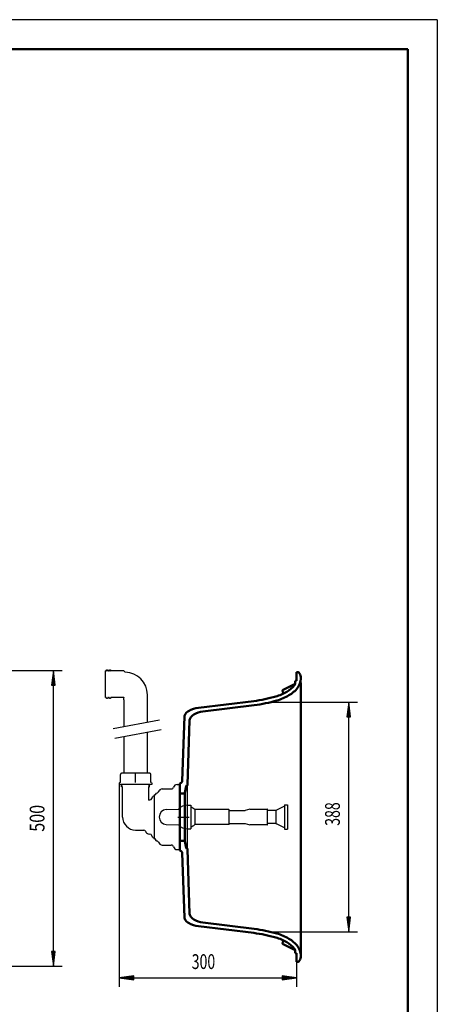
# Model space of a CAD drawing. Units: millimetres. Extents: x 0 to 2100, y 0 to 2970.
# Drawn here: x 1393 to 2100, y 1305 to 2970 of the extents above; entities that cross this region are included whole.
import ezdxf
from ezdxf.enums import TextEntityAlignment as Align
from ezdxf.lldxf.tags import DXFTag

# ---------------------------------------------------------------- set-up
doc = ezdxf.new("R2010")
doc.units = ezdxf.units.MM
doc.header["$LTSCALE"] = 10
for name, color, linetype in [('LC-001-111-----0', 253, 'ByBlock'), ('LC-002-002-----0', 1, 'ByBlock'), ('LC-003-230-ZVN-0', 1, 'ByBlock'), ('LC-004-100-D01-0', 1, 'ByBlock'), ('LC-005-006-MLN-0', 2, 'CENTER'), ('LC-006-003-MTH-0', 2, 'ByBlock'), ('LC-007-003-MTG-0', 2, 'ByBlock'), ('LC-008-003-----0', 2, 'ByBlock'), ('LC-009-007-KH--0', 44, 'DASHDOT'), ('LC-010-100-D00-0', 1, 'ByBlock'), ('LC-011-100-D04-0', 1, 'ByBlock'), ('LC-012-100-D06-0', 1, 'ByBlock'), ('LC-013-002-RND-0', 1, 'ByBlock')]:
    doc.layers.add(name, color=color, linetype=linetype)
doc.styles.add('LCTX0-400-0-0pDIN-Schrift', font='TXT', dxfattribs={"width": 0.8})
tags = doc.linetypes.add('CENTER', pattern=[7.5, 5, -1.25, 0, -1.25]).pattern_tags.tags
tags[10:11] = [DXFTag(74, 4), DXFTag(75, 0), DXFTag(340, '0'), DXFTag(46, 1.0), DXFTag(50, 0.0), DXFTag(44, 0.0), DXFTag(45, 0.0)]
tags[8:9] = [DXFTag(74, 4), DXFTag(75, 0), DXFTag(340, '0'), DXFTag(46, 1.0), DXFTag(50, 0.0), DXFTag(44, 0.0), DXFTag(45, 0.0)]
tags[6:7] = [DXFTag(74, 4), DXFTag(75, 0), DXFTag(340, '0'), DXFTag(46, 1.0), DXFTag(50, 0.0), DXFTag(44, 0.0), DXFTag(45, 0.0)]
tags[4:5] = [DXFTag(74, 4), DXFTag(75, 0), DXFTag(340, '0'), DXFTag(46, 1.0), DXFTag(50, 0.0), DXFTag(44, 0.0), DXFTag(45, 0.0)]
tags = doc.linetypes.add('DASHDOT', pattern=[7.5, 5, -1.25, 0, -1.25]).pattern_tags.tags
tags[10:11] = [DXFTag(74, 4), DXFTag(75, 0), DXFTag(340, '0'), DXFTag(46, 1.0), DXFTag(50, 0.0), DXFTag(44, 0.0), DXFTag(45, 0.0)]
tags[8:9] = [DXFTag(74, 4), DXFTag(75, 0), DXFTag(340, '0'), DXFTag(46, 1.0), DXFTag(50, 0.0), DXFTag(44, 0.0), DXFTag(45, 0.0)]
tags[6:7] = [DXFTag(74, 4), DXFTag(75, 0), DXFTag(340, '0'), DXFTag(46, 1.0), DXFTag(50, 0.0), DXFTag(44, 0.0), DXFTag(45, 0.0)]
tags[4:5] = [DXFTag(74, 4), DXFTag(75, 0), DXFTag(340, '0'), DXFTag(46, 1.0), DXFTag(50, 0.0), DXFTag(44, 0.0), DXFTag(45, 0.0)]

# ---------------------------------------------------------------- blocks, each defined once
blk = doc.blocks.new('SYM1')
at = {"layer": 'LC-001-111-----0', "color": 253, "lineweight": 25}
for q in [(0, 2970), (2100, 0)]:
    blk.add_line((2100, 2970), q, dxfattribs=at)
at = {"layer": 'LC-001-111-----0', "color": 253, "lineweight": 50}
for p in [(178, 2920), (2050, 50)]:
    blk.add_line(p, (2050, 2920), dxfattribs=at)
blk = doc.blocks.new('LCDIM1')
at = {"layer": 'LC-006-003-MTH-0', "color": 7, "lineweight": 25}
for p, q in [((1324.913241, 1869.782653), (1465, 1869.782653)), ((1324.916462, 1369.782653), (1465, 1369.782653))]:
    blk.add_line(p, q, dxfattribs=at)
at = {"layer": 'LC-007-003-MTG-0', "color": 7, "lineweight": 25}
blk.add_line((1450, 1369.782653), (1450, 1869.782653), dxfattribs=at)
at = {"layer": 'LC-008-003-----0', "color": 7, "lineweight": 25}
for p, q in [((1450, 1869.782653), (1446.736845, 1844.996531)), ((1453.263155, 1844.996531), (1450, 1869.782653)), ((1450, 1863.282652), (1447.585265, 1844.940922)), ((1450, 1856.782652), (1448.433686, 1844.885314)), ((1450, 1850.282652), (1449.282106, 1844.829705)), ((1452.414735, 1844.940922), (1450, 1863.282652)), ((1451.566314, 1844.885314), (1450, 1856.782652)), ((1450.717894, 1844.829705), (1450, 1850.282652)), ((1446.736845, 1844.996531), (1453.263155, 1844.996531)), ((1446.736845, 1394.568774), (1450, 1369.782653)), ((1453.263155, 1394.568774), (1446.736845, 1394.568774)), ((1447.585265, 1394.624383), (1450, 1376.282653)), ((1448.433686, 1394.679991), (1450, 1382.782653)), ((1449.282106, 1394.7356), (1450, 1389.282653)), ((1450, 1389.282653), (1450.717894, 1394.7356)), ((1450, 1382.782653), (1451.566314, 1394.679991)), ((1450, 1376.282653), (1452.414735, 1394.624383)), ((1450, 1369.782653), (1453.263155, 1394.568774))]:
    blk.add_line(p, q, dxfattribs=at)
at = {"layer": 'LC-008-003-----0', "color": 7, "lineweight": 25, "style": 'LCTX0-400-0-0pDIN-Schrift', "width": 0.8}
blk.add_text('500', height=25, rotation=90, dxfattribs=at).set_placement((1435, 1619.782653), align=Align.CENTER)
blk = doc.blocks.new('OBJ7')
at = {"layer": 'LC-011-100-D04-0', "color": 7, "lineweight": 50}
for centre, radius, start, end in [((1820.361356, 1875.895759), 55.9349, 300.527819, 320.485156), ((1805.720257, 1899.167817), 83.421835, 285.80902, 301.070683)]:
    blk.add_arc(centre, radius, start, end, dxfattribs=at)
blk = doc.blocks.new('OBJ8')
at = {"layer": 'LC-011-100-D04-0', "color": 7, "lineweight": 50}
for centre, radius, start, end in [((1805.720257, 1344.753683), 83.421835, 58.929317, 74.19098), ((1820.361356, 1368.025741), 55.9349, 39.514844, 59.472181)]:
    blk.add_arc(centre, radius, start, end, dxfattribs=at)
blk = doc.blocks.new('LCDIM10')
at = {"layer": 'LC-006-003-MTH-0', "color": 7, "lineweight": 25}
for p, q in [((1817.213329, 1815.96075), (1965, 1815.96075)), ((1817.213329, 1427.96075), (1965, 1427.96075))]:
    blk.add_line(p, q, dxfattribs=at)
at = {"layer": 'LC-007-003-MTG-0', "color": 7, "lineweight": 25}
blk.add_line((1950, 1427.96075), (1950, 1815.96075), dxfattribs=at)
at = {"layer": 'LC-008-003-----0', "color": 7, "lineweight": 25}
for p, q in [((1950, 1815.96075), (1946.736845, 1791.174628)), ((1953.263155, 1791.174628), (1950, 1815.96075)), ((1950, 1809.46075), (1947.585265, 1791.11902)), ((1950, 1802.96075), (1948.433686, 1791.063411)), ((1952.414735, 1791.11902), (1950, 1809.46075)), ((1951.566314, 1791.063411), (1950, 1802.96075)), ((1946.736845, 1791.174628), (1953.263155, 1791.174628)), ((1950, 1796.46075), (1949.282106, 1791.007803)), ((1950.717894, 1791.007803), (1950, 1796.46075)), ((1946.736845, 1452.746872), (1950, 1427.96075)), ((1953.263155, 1452.746872), (1946.736845, 1452.746872)), ((1947.585265, 1452.802481), (1950, 1434.46075)), ((1948.433686, 1452.858089), (1950, 1440.96075)), ((1949.282106, 1452.913697), (1950, 1447.46075)), ((1950, 1447.46075), (1950.717894, 1452.913697)), ((1950, 1440.96075), (1951.566314, 1452.858089)), ((1950, 1434.46075), (1952.414735, 1452.802481)), ((1950, 1427.96075), (1953.263155, 1452.746872))]:
    blk.add_line(p, q, dxfattribs=at)
at = {"layer": 'LC-008-003-----0', "color": 7, "lineweight": 25, "style": 'LCTX0-400-0-0pDIN-Schrift', "width": 0.7}
blk.add_text('388', height=25, rotation=90, dxfattribs=at).set_placement((1935, 1626.997353), align=Align.CENTER)
blk = doc.blocks.new('POLY9')
at = {"layer": 'LC-002-002-----0', "color": 7, "lineweight": 25}
blk.add_line((1569.285375, 1824.324904), (1569.260359, 1824.299863), dxfattribs=at)
blk = doc.blocks.new('POLY10')
at = {"layer": 'LC-002-002-----0', "color": 7, "lineweight": 25}
for p, q in [((1589.260337, 1695.689415), (1589.260386, 1695.891371)), ((1589.260363, 1695.370479), (1589.260337, 1695.689415)), ((1589.260337, 1695.689415), (1589.260337, 1695.689415)), ((1589.260356, 1694.956908), (1589.260363, 1695.370479)), ((1589.260393, 1694.475538), (1589.260356, 1694.956908)), ((1589.260356, 1694.956908), (1589.260356, 1694.956908)), ((1589.260359, 1693.96075), (1589.260393, 1694.475538)), ((1589.260359, 1693.96075), (1589.260359, 1693.96075)), ((1589.260363, 1695.370479), (1589.260363, 1695.370479)), ((1589.260386, 1695.891371), (1589.260368, 1695.96075)), ((1589.260386, 1695.891371), (1589.260386, 1695.891371)), ((1589.260393, 1694.475538), (1589.260393, 1694.475538))]:
    blk.add_line(p, q, dxfattribs=at)
blk = doc.blocks.new('POLY11')
at = {"layer": 'LC-002-002-----0', "color": 7, "lineweight": 25}
for p, q in [((1812.028167, 1608.668209), (1812.028167, 1608.668209)), ((1812.028167, 1608.668209), (1812.169181, 1608.664007)), ((1812.169181, 1608.664007), (1812.308239, 1608.700669)), ((1812.169181, 1608.664007), (1812.169181, 1608.664007)), ((1812.308239, 1608.700669), (1812.432304, 1608.776436)), ((1812.308239, 1608.700669), (1812.308239, 1608.700669)), ((1812.432304, 1608.776436), (1812.529824, 1608.885257)), ((1812.432304, 1608.776436), (1812.432304, 1608.776436)), ((1812.529824, 1608.885257), (1812.591523, 1609.017482)), ((1812.529824, 1608.885257), (1812.529824, 1608.885257)), ((1812.591523, 1609.017482), (1812.612588, 1609.160747)), ((1812.591523, 1609.017482), (1812.591523, 1609.017482))]:
    blk.add_line(p, q, dxfattribs=at)
blk = doc.blocks.new('POLY12')
at = {"layer": 'LC-002-002-----0', "color": 7, "lineweight": 25}
for p, q in [((1812.112588, 1635.260749), (1812.028167, 1635.253288)), ((1812.362588, 1635.193762), (1812.112588, 1635.260749)), ((1812.112588, 1635.260749), (1812.112588, 1635.260749)), ((1812.545601, 1635.010749), (1812.362588, 1635.193762)), ((1812.362588, 1635.193762), (1812.362588, 1635.193762)), ((1812.612588, 1634.760749), (1812.545601, 1635.010749)), ((1812.545601, 1635.010749), (1812.545601, 1635.010749)), ((1812.612588, 1634.760749), (1812.612588, 1634.760749))]:
    blk.add_line(p, q, dxfattribs=at)
blk = doc.blocks.new('LCDIM11')
at = {"layer": 'LC-006-003-MTH-0', "color": 7, "lineweight": 25}
for p, q in [((1561.555566, 1676.96075), (1561.555566, 1335)), ((1861.862588, 1376.960754), (1861.862588, 1335))]:
    blk.add_line(p, q, dxfattribs=at)
at = {"layer": 'LC-007-003-MTG-0', "color": 7, "lineweight": 25}
blk.add_line((1561.555566, 1350), (1861.862588, 1350), dxfattribs=at)
at = {"layer": 'LC-008-003-----0', "color": 7, "lineweight": 25}
for p, q in [((1586.341688, 1353.263155), (1561.555566, 1350)), ((1561.555566, 1350), (1586.341688, 1346.736845)), ((1586.397296, 1352.414735), (1568.055566, 1350)), ((1568.055566, 1350), (1586.397296, 1347.585265)), ((1586.452905, 1351.566314), (1574.555566, 1350)), ((1574.555566, 1350), (1586.452905, 1348.433686)), ((1586.508513, 1350.717894), (1581.055566, 1350)), ((1581.055566, 1350), (1586.508513, 1349.282106)), ((1586.341688, 1346.736845), (1586.341688, 1353.263155)), ((1842.362588, 1350), (1836.909641, 1350.717894)), ((1836.909641, 1349.282106), (1842.362588, 1350)), ((1848.862588, 1350), (1836.965249, 1351.566314)), ((1836.965249, 1348.433686), (1848.862588, 1350)), ((1855.362588, 1350), (1837.020858, 1352.414735)), ((1837.020858, 1347.585265), (1855.362588, 1350)), ((1861.862588, 1350), (1837.076466, 1353.263155)), ((1837.076466, 1353.263155), (1837.076466, 1346.736845)), ((1837.076466, 1346.736845), (1861.862588, 1350))]:
    blk.add_line(p, q, dxfattribs=at)
at = {"layer": 'LC-008-003-----0', "color": 7, "lineweight": 25, "style": 'LCTX0-400-0-0pDIN-Schrift', "width": 0.7}
blk.add_text('300', height=25, dxfattribs=at).set_placement((1704.115827, 1365), align=Align.CENTER)

msp = doc.modelspace()

# ---------------------------------------------------------------- linework, layer by layer
at = {"layer": 'LC-002-002-----0', "color": 7, "lineweight": 25}
for p, q in [((1538.760359, 1869.077531), (1538.260359, 1869.077531)), ((1538.260359, 1824.277531), (1538.260359, 1869.077531)), ((1539.041327, 1869.247744), (1539.633451, 1870.385204)), ((1540.196267, 1870.385204), (1540.788392, 1869.247744)), ((1541.350327, 1869.247744), (1541.942451, 1870.385204)), ((1542.505267, 1870.385204), (1543.097392, 1869.247744)), ((1543.659327, 1869.247744), (1544.251451, 1870.385204)), ((1544.814267, 1870.385204), (1545.406392, 1869.247744)), ((1545.968327, 1869.247744), (1546.560451, 1870.385204)), ((1547.123267, 1870.385204), (1547.715392, 1869.247744)), ((1569.260359, 1869.077531), (1547.996359, 1869.077531)), ((1571.662487, 1866.675403), (1569.26062, 1869.07727)), ((1538.760359, 1824.277531), (1538.260359, 1824.277531)), ((1539.041327, 1824.107317), (1539.633451, 1822.969857)), ((1540.196267, 1822.969857), (1540.788392, 1824.107317)), ((1541.350327, 1824.107317), (1541.942451, 1822.969857)), ((1542.505267, 1822.969857), (1543.097392, 1824.107317)), ((1543.659327, 1824.107317), (1544.251451, 1822.969857)), ((1544.814267, 1822.969857), (1545.406392, 1824.107317)), ((1545.968327, 1824.107317), (1546.560451, 1822.969857)), ((1547.123267, 1822.969857), (1547.715392, 1824.107317)), ((1565.260359, 1824.277531), (1547.996359, 1824.277531)), ((1569.260359, 1824.300014), (1565.260359, 1824.300014)), ((1569.260359, 1820.277531), (1569.260359, 1775.061464)), ((1569.286, 1820.277531), (1569.286, 1824.324904)), ((1609.260359, 1782.537127), (1609.260359, 1828.678531)), ((1551.225036, 1771.690813), (1629.561207, 1786.331185)), ((1554.314363, 1755.160766), (1632.650534, 1769.801138)), ((1609.260359, 1695.96075), (1609.260359, 1765.429711)), ((1569.260359, 1757.954047), (1569.260359, 1695.96075)), ((1563.460359, 1680.46075), (1563.460359, 1693.96075)), ((1613.060359, 1695.96075), (1565.460359, 1695.96075)), ((1589.258907, 1680.46075), (1589.258907, 1693.96075)), ((1615.060359, 1680.46075), (1615.060359, 1693.96075)), ((1561.555566, 1679.46075), (1561.555566, 1676.96075)), ((1616.965153, 1676.96075), (1561.555566, 1676.96075)), ((1562.305567, 1680.210751), (1561.555567, 1679.460751)), ((1562.305566, 1680.46075), (1562.305566, 1680.21075)), ((1563.460359, 1680.46075), (1562.305584, 1680.46075)), ((1564.808869, 1675.402531), (1566.308864, 1676.268553)), ((1566.308864, 1674.536404), (1564.808869, 1675.402426)), ((1564.808869, 1673.67048), (1566.308864, 1674.536502)), ((1566.308864, 1672.804353), (1564.808869, 1673.670376)), ((1566.308864, 1676.268455), (1565.109773, 1676.96075)), ((1566.860359, 1672.804353), (1566.308864, 1672.804353)), ((1566.860359, 1648.46075), (1566.860359, 1672.804403)), ((1611.660359, 1650.377867), (1611.660359, 1672.804403)), ((1611.843914, 1672.804353), (1611.660359, 1672.804353)), ((1611.843914, 1676.268455), (1613.043004, 1676.96075)), ((1613.343908, 1675.402531), (1611.843914, 1676.268553)), ((1611.843914, 1674.536404), (1613.343908, 1675.402426)), ((1613.343908, 1673.67048), (1611.843914, 1674.536502)), ((1611.843914, 1672.804353), (1613.343908, 1673.670376)), ((1616.215135, 1680.46075), (1615.060359, 1680.46075)), ((1616.215151, 1680.210751), (1616.965152, 1679.460751)), ((1616.215153, 1680.46075), (1616.215153, 1680.21075)), ((1616.965153, 1679.46075), (1616.965153, 1676.96075)), ((1628.049681, 1664.71014), (1629.06003, 1666.460115)), ((1634.256549, 1669.46075), (1649.719906, 1669.46075)), ((1659.402365, 1676.96075), (1659.862588, 1676.96075)), ((1659.862588, 1676.96075), (1663.862588, 1676.96075)), ((1663.862588, 1676.96075), (1663.862588, 1566.96075)), ((1566.860387, 1648.460723), (1567.260467, 1648.060642)), ((1567.260359, 1621.96075), (1567.260359, 1648.06075)), ((1611.623203, 1650.407111), (1613.38039, 1650.728135)), ((1620.516662, 1657.458888), (1621.219906, 1657.458888)), ((1621.219906, 1584.46075), (1621.219906, 1659.46075)), ((1623.719907, 1659.46075), (1621.219906, 1659.46075)), ((1623.719907, 1659.46075), (1623.719907, 1661.465714)), ((1641.180941, 1634.453295), (1661.585131, 1635.158308)), ((1676.612588, 1641.96075), (1682.612588, 1641.96075)), ((1682.612587, 1641.96075), (1682.612588, 1601.96075)), ((1747.112588, 1634.46075), (1690.261698, 1634.46075)), ((1690.261698, 1609.46075), (1690.261698, 1634.46075)), ((1747.612588, 1609.96075), (1747.612588, 1633.96075)), ((1747.612588, 1633.160749), (1774.612588, 1633.160749)), ((1782.612588, 1635.260749), (1774.612588, 1633.160749)), ((1782.612588, 1635.260749), (1812.112588, 1635.260749)), ((1812.612588, 1609.160751), (1812.612588, 1634.760749)), ((1589.260359, 1599.96075), (1602.951544, 1599.96075)), ((1641.180962, 1609.468204), (1661.5851, 1608.763228)), ((1676.612588, 1601.96075), (1682.612588, 1601.96075)), ((1747.112588, 1609.46075), (1690.261698, 1609.46075)), ((1747.612588, 1610.760749), (1774.612588, 1610.760749)), ((1774.612584, 1610.760749), (1782.612588, 1608.660749)), ((1812.112588, 1608.660749), (1782.612588, 1608.660749)), ((1610.761526, 1593.671811), (1613.38039, 1593.193365)), ((1620.516662, 1586.462613), (1621.219906, 1586.462613)), ((1623.719907, 1584.46075), (1621.219906, 1584.46075)), ((1623.719907, 1582.455787), (1623.719907, 1584.46075)), ((1628.049681, 1579.21136), (1629.06003, 1577.461385)), ((1634.256549, 1574.46075), (1649.719906, 1574.46075)), ((1659.402365, 1566.96075), (1659.862588, 1566.96075)), ((1659.862588, 1566.96075), (1663.862588, 1566.96075))]:
    msp.add_line(p, q, dxfattribs=at)
at = {"layer": 'LC-002-002-----0', "color": 7, "lineweight": 50}
for p, q in [((1861.862588, 1866.960747), (1861.864543, 1852.030677)), ((1859.362588, 1852.030677), (1861.864543, 1852.030677)), ((1695.759025, 1806.560903), (1789.151896, 1818.028105)), ((1703.194858, 1800.421339), (1790.004982, 1811.080282)), ((1663.862588, 1677.426096), (1663.862588, 1661.96075)), ((1672.474941, 1661.96075), (1663.862588, 1661.96075)), ((1663.862588, 1581.96075), (1663.862588, 1661.96075)), ((1672.474941, 1581.96075), (1672.474941, 1661.96075)), ((1663.862588, 1566.495404), (1663.862588, 1581.96075)), ((1672.474941, 1581.96075), (1663.862588, 1581.96075)), ((1695.759025, 1437.360597), (1789.151896, 1425.893395)), ((1703.194858, 1443.500161), (1790.004982, 1432.841218)), ((1859.362588, 1391.890823), (1861.864543, 1391.890823)), ((1861.862588, 1376.960754), (1861.864543, 1391.890823))]:
    msp.add_line(p, q, dxfattribs=at)
at = {"layer": 'LC-002-002-----0', "color": 7, "lineweight": 25}
for centre, radius, start, end in [((1538.760359, 1869.394531), 0.317, 270, 332.432823), ((1539.914859, 1870.239263), 0.317, 27.394588, 152.605412), ((1541.069359, 1869.394531), 0.317, 207.567177, 332.432823), ((1542.223859, 1870.239263), 0.317, 27.394588, 152.605412), ((1543.378359, 1869.394531), 0.317, 207.567177, 332.432823), ((1544.532859, 1870.239263), 0.317, 27.394588, 152.605412), ((1545.687359, 1869.394531), 0.317, 207.567177, 332.432823), ((1546.841859, 1870.239263), 0.317, 27.394588, 152.605412), ((1547.996359, 1869.394531), 0.317, 207.567177, 270), ((1571.260359, 1828.677531), 38, 0.000006, 89.393653), ((1538.760359, 1823.960531), 0.317, 27.63954, 90), ((1539.914859, 1823.115798), 0.317, 207.317979, 332.682021), ((1541.069359, 1823.960531), 0.317, 27.63954, 152.36046), ((1542.223859, 1823.115798), 0.317, 207.317979, 332.682021), ((1543.378359, 1823.960531), 0.317, 27.63954, 152.36046), ((1544.532859, 1823.115798), 0.317, 207.317979, 332.682021), ((1545.687359, 1823.960531), 0.317, 27.63954, 152.36046), ((1546.841859, 1823.115798), 0.317, 207.317979, 332.682021), ((1547.996359, 1823.960531), 0.317, 90, 152.36046), ((1565.460359, 1693.96075), 2, 90, 180), ((1613.060359, 1693.96075), 2, 0, 90), ((1623.719906, 1667.21075), 5, 277.927775, 329.983847), ((1634.256549, 1663.46075), 6, 90, 150.011524), ((1649.719906, 1673.46075), 4, 270, 345.507853), ((1659.402365, 1670.96075), 6, 90, 165.530548), ((1612.661544, 1654.663013), 4, 280.352952, 343.718249), ((1622.260359, 1651.858954), 6, 115.844972, 163.716483), ((1620.516662, 1655.458888), 2, 90, 115.847369), ((1624.519906, 1661.466188), 0.8, 97.937394, 180), ((1641.612588, 1621.96075), 12.5, 91.978918, 268.021179), ((1676.612588, 1621.96075), 20, 90, 138.709438), ((1677.612588, 1621.96075), 17.5, 46.85835, 73.398452), ((1747.112588, 1633.96075), 0.5, 0, 90), ((1602.951544, 1596.96075), 3, 19.055448, 90), ((1676.612588, 1621.96075), 20, 221.290426, 270), ((1677.612588, 1621.96075), 17.5, 286.601549, 313.141806), ((1747.112588, 1609.96075), 0.5, 270, 0), ((1611.929716, 1600.065975), 6.5, 199.07704, 259.645823), ((1612.661544, 1589.258487), 4, 16.281751, 79.647048), ((1622.260359, 1592.062546), 6, 196.283517, 244.155028), ((1620.516662, 1588.462613), 2, 244.152631, 270), ((1624.519906, 1582.455313), 0.8, 180, 262.062606), ((1623.719906, 1576.71075), 5, 30.016153, 82.072225), ((1634.256549, 1580.46075), 6, 209.988476, 270), ((1649.719906, 1570.46075), 4, 14.492147, 90), ((1659.402365, 1572.96075), 6, 194.469452, 270)]:
    msp.add_arc(centre, radius, start, end, dxfattribs=at)
at = {"layer": 'LC-002-002-----0', "color": 7, "lineweight": 50}
for centre, radius, start, end in [((1857.698261, 1858.400331), 11.240245, 23.626757, 45.87454), ((1858.458999, 1858.74888), 10.403595, 0.065371, 23.547198), ((1688.577735, 1784.87605), 18.835367, 120.579127, 141.360405), ((1700.247884, 1764.375913), 42.423145, 96.073926, 120.063417), ((1709.044808, 1758.403471), 42.423145, 97.926071, 120.063418), ((1680.488942, 1791.231682), 8.549155, 140.780779, 176.14132), ((1689.285865, 1785.25924), 8.549155, 140.780781, 176.14132), ((1697.374658, 1778.903609), 18.835365, 120.57913, 141.360408), ((1680.488942, 1452.689818), 8.549155, 183.85868, 219.219221), ((1689.285865, 1458.66226), 8.549155, 183.85868, 219.219219), ((1697.374658, 1465.017891), 18.835365, 218.639592, 239.42087), ((1709.044808, 1485.51803), 42.423145, 239.936582, 262.073929), ((1688.577735, 1459.04545), 18.835367, 218.639595, 239.420873), ((1700.247884, 1479.545587), 42.423145, 239.936583, 263.926074), ((1858.458999, 1385.17262), 10.403595, 336.452802, 359.934629), ((1857.698261, 1385.521169), 11.240245, 314.12546, 336.373243)]:
    msp.add_arc(centre, radius, start, end, dxfattribs=at)
at = {"layer": 'LC-004-100-D01-0', "color": 7, "lineweight": 25}
for p, q in [((1826.813868, 1632.96075), (1812.612588, 1632.96075)), ((1826.353544, 1631.684271), (1826.353544, 1612.237229)), ((1840.353544, 1639.46075), (1827.511321, 1633.498289)), ((1841.353544, 1639.46075), (1840.353544, 1639.46075)), ((1841.353544, 1642.46075), (1846.353544, 1642.46075)), ((1841.353544, 1642.46075), (1841.353544, 1601.46075)), ((1846.353544, 1642.46075), (1846.353544, 1601.46075)), ((1826.813868, 1610.96075), (1812.612588, 1610.96075)), ((1840.353544, 1604.46075), (1827.511321, 1610.423211)), ((1841.353544, 1604.46075), (1840.353544, 1604.46075)), ((1841.353544, 1601.46075), (1846.353544, 1601.46075))]:
    msp.add_line(p, q, dxfattribs=at)
at = {"layer": 'LC-004-100-D01-0', "color": 7, "lineweight": 50}
for centre, radius, start, end in [((1854.362588, 1848.071459), 5, 320.705435, 0), ((1839.859801, 1835.052745), 2, 117, 233.118337), ((1837.459144, 1831.853238), 2, 295.243921, 53.118337), ((1857.582824, 1842.96075), 3, 90, 117), ((1664.163407, 1683.180467), 4, 286.451092, 358), ((1665.862588, 1677.426096), 2, 106.451092, 180), ((1667.786164, 1663.697232), 5, 339.67796, 350), ((1667.786164, 1580.224268), 5, 10, 20.32204), ((1665.862588, 1566.495404), 2, 180, 253.548908), ((1664.163407, 1560.741033), 4, 2, 73.548908), ((1839.859801, 1408.868755), 2, 126.881663, 243), ((1837.459144, 1412.068262), 2, 306.881663, 64.756079), ((1854.362588, 1395.850041), 5, 0, 39.294565), ((1857.582824, 1400.96075), 3, 243, 270)]:
    msp.add_arc(centre, radius, start, end, dxfattribs=at)
at = {"layer": 'LC-005-006-MLN-0', "color": 7, "lineweight": 25}
msp.add_line((1660.862588, 1621.96075), (1679.862588, 1621.96075), dxfattribs=at)
at = {"layer": 'LC-009-007-KH--0', "color": 7, "lineweight": 13}
msp.add_line((1817.213329, 1427.96075), (1868.862588, 1427.96075), dxfattribs=at)
at = {"layer": 'LC-010-100-D00-0', "color": 7, "lineweight": 25}
for centre, start, end in [((1828.353544, 1631.684271), 114.904769, 180), ((1828.353544, 1612.237229), 180, 245.095231)]:
    msp.add_arc(centre, 2, start, end, dxfattribs=at)
at = {"layer": 'LC-011-100-D04-0', "color": 7, "lineweight": 50}
for p, q in [((1861.862588, 1866.960747), (1864.897602, 1866.748517)), ((1859.362588, 1852.030677), (1859.362588, 1848.071459)), ((1868.862588, 1858.75097), (1868.862588, 1855.75097)), ((1868.862588, 1849.139397), (1868.862588, 1388.160603)), ((1856.220852, 1845.63377), (1838.95182, 1836.834758)), ((1671.959168, 1791.807008), (1668.16097, 1683.040869)), ((1680.756091, 1785.834566), (1676.923992, 1676.097607)), ((1672.710203, 1662.828991), (1674.729343, 1674.280104)), ((1675.626996, 1675.10265), (1676.011756, 1675.136312)), ((1672.710203, 1581.092509), (1674.729343, 1569.641397)), ((1675.626996, 1568.81885), (1676.011756, 1568.785188)), ((1680.756091, 1458.086934), (1676.923992, 1567.823893)), ((1671.959168, 1452.114492), (1668.16097, 1560.880631)), ((1856.220852, 1398.28773), (1838.95182, 1407.086742)), ((1859.362588, 1391.890823), (1859.362588, 1395.850041)), ((1868.862588, 1385.17053), (1868.862588, 1388.17053)), ((1861.862588, 1376.960754), (1864.897602, 1377.172983))]:
    msp.add_line(p, q, dxfattribs=at)
at = {"layer": 'LC-011-100-D04-0', "color": 7, "lineweight": 25}
msp.add_line((1676.862588, 1568.710751), (1676.862588, 1675.21075), dxfattribs=at)
at = {"layer": 'LC-011-100-D04-0', "color": 7, "lineweight": 50}
for centre, radius, start, end in [((1864.827845, 1865.750953), 1, 45.87454, 85.99999), ((1843.862588, 1855.760897), 25, 321.814346, 0), ((1805.720256, 1899.16782), 76.421837, 285.8004, 301.095834), ((1820.361355, 1875.89576), 48.934901, 300.489442, 320.705435), ((1759.537646, 2059.21682), 243, 277, 286.002797), ((1759.537646, 2059.21682), 250, 277, 286), ((1675.714151, 1674.106456), 1, 94.999954, 170), ((1675.924601, 1676.132507), 1, 274.999954, 358), ((1675.714151, 1569.815045), 1, 190, 265.000046), ((1675.924601, 1567.788994), 1, 2, 85.000046), ((1759.537646, 1184.70468), 250, 74, 83), ((1759.537646, 1184.70468), 243, 73.997203, 83), ((1805.720256, 1344.75368), 76.421837, 58.904166, 74.1996), ((1820.361355, 1368.02574), 48.934901, 39.294565, 59.510558), ((1843.862588, 1388.160603), 25, 0, 38.185654), ((1864.827845, 1378.170547), 1, 274.00001, 314.12546)]:
    msp.add_arc(centre, radius, start, end, dxfattribs=at)
at = {"layer": 'LC-012-100-D06-0', "color": 7, "lineweight": 50}
for p, q in [((1858.749296, 1845.96075), (1857.582824, 1845.96075)), ((1858.749296, 1397.96075), (1857.582824, 1397.96075))]:
    msp.add_line(p, q, dxfattribs=at)
at = {"layer": 'LC-013-002-RND-0', "color": 7, "lineweight": 25}
msp.add_arc((1589.260359, 1621.96075), 22, 180, 270, dxfattribs=at)

# ---------------------------------------------------------------- block references
at = {"layer": 'LC-002-002-----0', "color": 7, "lineweight": 25}
for name in ['POLY9', 'POLY10', 'POLY12', 'POLY11']:
    msp.add_blockref(name, (0, 0), dxfattribs=at)
at = {"layer": 'LC-003-230-ZVN-0', "color": 7, "lineweight": 50}
msp.add_blockref('SYM1', (0, 0), dxfattribs=at)
at = {"layer": 'LC-008-003-----0', "color": 7, "lineweight": 25}
for name in ['LCDIM1', 'LCDIM10', 'LCDIM11']:
    msp.add_blockref(name, (0, 0), dxfattribs=at)
at = {"layer": 'LC-011-100-D04-0', "color": 7, "lineweight": 50}
for name in ['OBJ7', 'OBJ8']:
    msp.add_blockref(name, (0, 0), dxfattribs=at)

doc.saveas('drawing.dxf')
